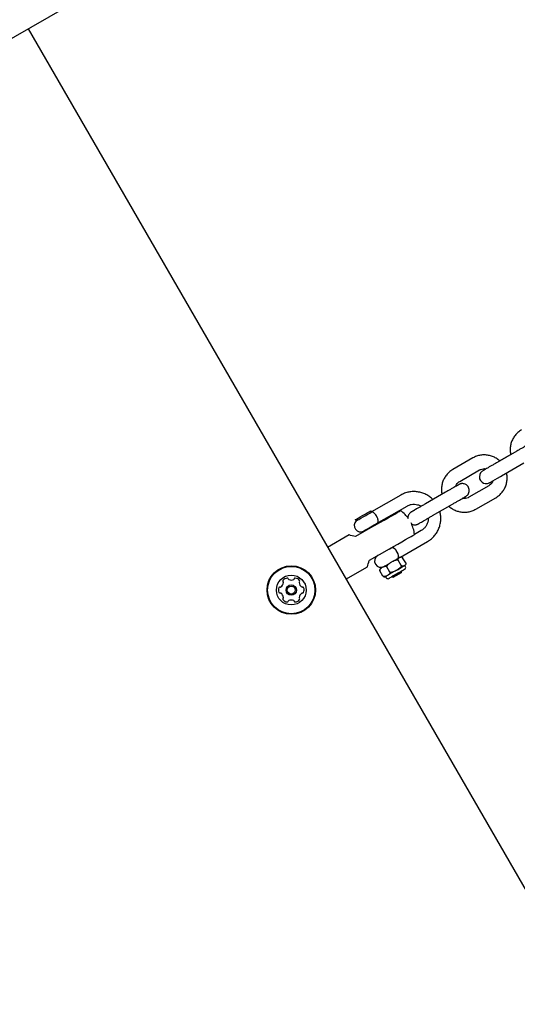
# Model space of a CAD drawing. Units: millimetres. Extents: x -4198 to 4743, y -4169 to 3815.
# Drawn here: x 32 to 249, y 642 to 1071 of the extents above; entities that cross this region are included whole.
import ezdxf

# ---------------------------------------------------------------- set-up
doc = ezdxf.new("R2010")
doc.units = ezdxf.units.MM
doc.header["$LTSCALE"] = 1000
doc.layers.add('1 EQUIPMENT', color=7, linetype='Continuous', lineweight=18)

# ---------------------------------------------------------------- blocks, each defined once
blk = doc.blocks.new('MA 12-2077 BLOCK')
at = {"color": 7, "linetype": 'Continuous', "lineweight": 25}
for p, q in [((-1183.82, 363.35), (244.01, 1187.71)), ((35.21, 1067.16), (304.62, 600.52)), ((248.41, 882.98), (239.75, 877.98)), ((245.71, 881.42), (240.89, 878.64)), ((229.14, 879.94), (220.48, 874.94)), ((242.75, 872.78), (251.42, 877.78)), ((223.48, 869.74), (232.14, 874.74)), ((236.14, 867.81), (227.48, 862.81)), ((197.74, 863.75), (184.98, 856.42)), ((217.24, 864.98), (208.58, 859.99)), ((215.75, 864.13), (211.73, 861.81)), ((211.58, 854.79), (220.24, 859.79)), ((230.48, 857.61), (239.14, 862.61)), ((184.99, 856.38), (184.7, 856.89)), ((184.92, 856.3), (184.99, 856.38)), ((187.15, 851.31), (200.48, 858.98)), ((177.93, 853), (178.23, 852.48)), ((186.64, 850.62), (177.99, 845.65)), ((178.23, 852.48), (178.26, 852.47)), ((186.67, 850.64), (186.5, 850.94)), ((175.2, 846.35), (165.81, 840.95)), ((182.16, 848.45), (182.34, 848.14)), ((206.64, 848.27), (203.71, 846.58)), ((197.62, 836.74), (209.38, 843.5)), ((192.63, 840.21), (183.98, 835.24)), ((194.48, 834.93), (193.1, 834.14)), ((197.96, 833.03), (196.63, 835.34)), ((197.5, 836.67), (196.97, 836.36)), ((199.88, 834.14), (198.56, 836.44)), ((173.81, 827.09), (183.18, 832.47)), ((189.95, 828.43), (188.62, 830.73)), ((190.21, 832.48), (189.36, 831.99)), ((192.99, 830.18), (191.67, 832.48)), ((196.02, 831.07), (195.67, 830.86)), ((198.01, 829.92), (198.19, 830.6)), ((198.19, 830.6), (198.18, 830.62)), ((199.36, 832.99), (199.22, 832.91)), ((199.82, 832.48), (199.53, 833.09)), ((191.03, 828.2), (191.42, 827.65)), ((191.95, 828.73), (191.73, 828.6)), ((193.85, 828.12), (193.86, 828.11)), ((193.86, 828.11), (194.54, 827.92))]:
    blk.add_line(p, q, dxfattribs=at)
at = {"color": 7, "linetype": 'Continuous', "lineweight": 25, "flags": 128}
for points in [[(234.9, 875.18), (234.49, 874.94), (233.9, 874.6), (233.57, 874.41), (233.51, 874.38), (233.5, 874.37), (233.49, 874.36), (233.48, 874.36), (233.47, 874.35), (233.45, 874.34), (233.33, 874.26), (233.03, 874.03), (232.53, 873.47), (232.16, 872.73), (232, 871.75), (232.14, 870.88), (232.55, 870.05), (233.19, 869.39), (233.86, 869), (234.5, 868.82), (235.08, 868.77), (235.58, 868.83), (235.96, 868.93), (236.24, 869.04), (236.41, 869.12), (236.46, 869.15), (236.48, 869.16), (236.48, 869.16), (236.49, 869.17), (236.49, 869.17), (236.5, 869.17), (236.52, 869.18), (236.73, 869.31), (237.21, 869.58), (237.93, 870), (238.86, 870.54), (239.96, 871.17), (241.18, 871.87), (242.39, 872.57), (242.75, 872.78), (242.75, 872.78)], [(177.93, 853), (178.03, 853.06), (178.45, 853.29), (179.15, 853.69), (180.05, 854.22), (181.09, 854.81), (182.14, 855.42), (183.11, 855.98), (183.91, 856.43), (184.45, 856.75), (184.69, 856.88), (184.7, 856.89)], [(178.23, 852.48), (178.33, 852.54), (178.75, 852.77), (179.45, 853.17), (180.35, 853.7), (181.39, 854.29), (182.44, 854.9), (183.41, 855.46), (184.21, 855.91), (184.75, 856.23), (184.99, 856.36), (185, 856.37)], [(186.64, 850.62), (188.59, 851.74), (190.46, 852.81), (192.2, 853.82), (193.77, 854.72), (195.12, 855.5), (196.22, 856.13), (197.03, 856.59), (197.54, 856.88), (197.73, 856.99), (197.73, 856.99)], [(181.51, 848.07), (181.63, 848.14), (182.05, 848.38), (182.71, 848.76), (183.54, 849.24), (184.46, 849.77), (185.37, 850.29), (186.16, 850.75), (186.76, 851.09), (187.09, 851.28), (187.15, 851.31)], [(192.63, 840.21), (194.57, 841.33), (196.44, 842.41), (198.19, 843.41), (199.76, 844.31), (201.11, 845.09), (202.2, 845.72), (203.02, 846.19), (203.52, 846.48), (203.71, 846.58), (203.71, 846.58)], [(196.16, 835.92), (196.54, 836.22), (196.75, 836.74), (196.75, 837.37), (196.56, 838.09), (196.23, 838.84), (195.79, 839.56), (195.7, 839.69), (195.27, 840.17), (194.63, 840.67), (193.99, 840.84), (193.29, 840.59), (193.28, 840.59), (193.28, 840.59)], [(190.21, 832.48), (190.51, 832.65), (190.84, 832.84), (191.18, 833.04), (191.55, 833.24), (191.92, 833.46), (192.31, 833.68), (192.7, 833.91), (193.1, 834.14)], [(194.48, 834.93), (194.86, 835.15), (195.22, 835.36), (195.57, 835.56), (195.9, 835.75), (196.21, 835.92), (196.49, 836.09), (196.74, 836.23), (196.97, 836.36)], [(197.5, 836.67), (197.58, 836.71), (197.62, 836.73), (197.62, 836.74)], [(195.67, 830.86), (195.14, 830.56), (194.62, 830.26), (194.11, 829.97), (193.62, 829.69), (193.15, 829.42), (192.71, 829.16), (192.31, 828.93), (191.95, 828.73)], [(196.46, 829.62), (195.44, 829.04), (194.46, 828.48), (193.63, 828), (193, 827.64), (192.65, 827.43), (192.58, 827.39)], [(193.86, 828.11), (193.89, 828.13), (194.19, 828.3), (194.77, 828.63), (195.54, 829.08), (196.39, 829.56), (197.18, 830.02), (197.79, 830.37), (198.14, 830.57), (198.19, 830.6)], [(198.01, 829.92), (197.96, 829.89), (197.69, 829.74), (197.2, 829.45), (196.56, 829.09), (195.89, 828.7), (195.27, 828.35), (194.8, 828.08), (194.56, 827.94), (194.54, 827.92)], [(196.02, 831.07), (196.53, 831.36), (197.02, 831.64), (197.49, 831.91), (197.92, 832.16), (198.32, 832.39), (198.67, 832.59), (198.97, 832.76), (199.22, 832.91)], [(199.46, 831.35), (199.35, 831.29), (198.96, 831.06), (198.3, 830.68), (197.45, 830.19), (196.46, 829.62)], [(199.36, 832.99), (199.51, 833.07), (199.6, 833.12), (199.62, 833.14)], [(190.94, 828.15), (190.94, 828.15), (190.98, 828.17), (191.08, 828.23), (191.24, 828.32), (191.46, 828.44), (191.73, 828.6)]]:
    blk.add_lwpolyline(points, dxfattribs=at)
at = {"color": 7, "linetype": 'Continuous', "lineweight": 25}
for radius in [10.58, 10.33, 6.5, 2.25, 1.75]:
    blk.add_circle((149.99, 822.33), radius, dxfattribs=at)
for centre, radius, start, end in [((188.79, 844.93), 15.01, 34.5256, 53.475), ((180.14, 850.46), 2.75, 133.086, 299.8968), ((188.79, 844.93), 15.01, 6.3187, 26.4084), ((189.04, 834.98), 2.75, 119.8968, 299.8968), ((197.87, 835.74), 1.03, 95.1435, 103.8997), ((197.87, 835.74), 1.03, 80.9186, 88.3268), ((198.93, 833.9), 1.03, 312.4551, 338.9133), ((189.58, 830.97), 1.03, 135.894, 158.9802), ((199.02, 832.11), 0.88, 299.8968, 24.8968), ((144.05, 825.77), 2.5, 304.2848, 355.6314), ((146.72, 826.2), 0.42, 145.6314, 224.9581), ((148.43, 825.03), 2.5, 94.2848, 145.6314), ((146.12, 825.61), 0.42, 355.6314, 44.9581), ((148.28, 827.1), 0.42, 14.9581, 94.2848), ((149.09, 827.32), 0.42, 194.9581, 244.2848), ((149.99, 829.2), 2.5, 244.2848, 295.6314), ((150.89, 827.32), 0.42, 295.6314, 344.9581), ((151.7, 827.1), 0.42, 85.6314, 164.9581), ((151.55, 825.03), 2.5, 34.2848, 85.6314), ((153.86, 825.6), 0.42, 134.9581, 184.2848), ((155.93, 825.76), 2.5, 184.2848, 235.6314), ((153.27, 826.2), 0.42, 314.9581, 34.2848), ((190.64, 829.13), 1.03, 260.9566, 287.3386), ((192.14, 828.16), 0.88, 214.8968, 299.8968), ((146.88, 822.33), 2.5, 154.2848, 205.6314), ((145, 823.24), 0.42, 74.9581, 154.2848), ((145, 821.43), 0.42, 205.6314, 284.9581), ((145.22, 824.05), 0.42, 254.9581, 304.2848), ((145.22, 820.62), 0.42, 55.6314, 104.9581), ((144.04, 818.91), 2.5, 4.2848, 55.6314), ((155.93, 818.9), 2.5, 124.2848, 175.6314), ((154.76, 824.04), 0.42, 235.6314, 284.9581), ((154.76, 820.62), 0.42, 74.9581, 124.2848), ((154.98, 823.23), 0.42, 25.6314, 104.9581), ((154.97, 821.43), 0.42, 254.9581, 334.2848), ((153.1, 822.33), 2.5, 334.2848, 25.6314), ((146.71, 818.47), 0.42, 134.9581, 214.2848), ((148.43, 819.64), 2.5, 214.2848, 265.6314), ((146.12, 819.06), 0.42, 314.9581, 4.2848), ((148.27, 817.56), 0.42, 265.6314, 344.9581), ((149.08, 817.35), 0.42, 115.6314, 164.9581), ((149.98, 815.47), 2.5, 64.2848, 115.6314), ((150.89, 817.34), 0.42, 14.9581, 64.2848), ((151.7, 817.56), 0.42, 194.9581, 274.2848), ((151.54, 819.64), 2.5, 274.2848, 325.6314), ((153.85, 819.06), 0.42, 175.6314, 224.9581), ((153.26, 818.46), 0.42, 325.6314, 44.9581)]:
    blk.add_arc(centre, radius, start, end, dxfattribs=at)
for major_axis, start_param, end_param in [((20.48, -5.53), 1.947007, 2.098027), ((5.53, 20.48), 4.185158, 4.336178)]:
    blk.add_ellipse((185.33, 842.94), major_axis=major_axis, ratio=0.03532, start_param=start_param, end_param=end_param, dxfattribs=at)
for points, knots in [([(250.44, 892.23), (250.12, 892.04), (249.3, 891.53), (248.14, 890.48), (247.03, 889.09), (246.19, 887.51), (245.63, 885.81), (245.4, 884.04), (245.43, 882.55), (245.64, 881.7), (245.71, 881.42)], [0, 0, 0, 0, 0.0879121, 0.2284816, 0.3691703, 0.5098529, 0.6505441, 0.791236, 0.9319298, 1, 1, 1, 1]), ([(254.28, 886.37), (254.28, 886.37), (254.28, 886.37), (254.2, 886.32), (253.92, 886.16), (253.34, 885.82), (252.51, 885.35), (251.5, 884.76), (250.33, 884.09), (249.28, 883.48), (248.63, 883.11), (248.41, 882.98)], [0, 0, 0, 0, 0.013525, 0.091777, 0.224979, 0.365397, 0.506109, 0.646851, 0.787595, 0.928344, 1, 1, 1, 1]), ([(240.89, 878.64), (240.86, 878.67), (240.42, 879.15), (239.37, 879.84), (237.79, 880.65), (236.07, 881.14), (234.29, 881.33), (232.51, 881.2), (230.76, 880.76), (229.68, 880.22), (229.14, 879.94)], [0, 0, 0, 0, 0.011656, 0.152273, 0.292893, 0.433506, 0.574115, 0.714722, 0.855326, 1, 1, 1, 1]), ([(239.75, 877.98), (239.53, 877.85), (238.88, 877.47), (237.8, 876.86), (236.61, 876.17), (235.54, 875.55), (234.66, 875.04), (234, 874.66), (233.67, 874.47), (233.54, 874.4), (233.52, 874.38), (233.51, 874.38), (233.51, 874.38), (233.51, 874.38)], [0, 0, 0, 0, 0.070705, 0.205763, 0.341008, 0.476257, 0.611503, 0.746741, 0.881956, 0.949592, 0.983104, 0.999202, 1, 1, 1, 1]), ([(220.48, 874.94), (220.16, 874.75), (219.35, 874.24), (218.18, 873.19), (217.07, 871.79), (216.23, 870.22), (215.67, 868.52), (215.45, 866.75), (215.47, 865.26), (215.68, 864.41), (215.75, 864.13)], [0, 0, 0, 0, 0.087915, 0.228485, 0.369174, 0.509857, 0.650543, 0.791236, 0.93193, 1, 1, 1, 1]), ([(232.14, 874.74), (232.27, 874.81), (232.73, 875.06), (233.61, 875.28), (234.44, 875.33), (234.85, 875.2), (234.9, 875.18)], [0, 0, 0, 0, 0.155196, 0.547068, 0.93999, 1, 1, 1, 1]), ([(239.14, 862.61), (239.46, 862.81), (240.27, 863.32), (241.44, 864.36), (242.55, 865.76), (243.39, 867.34), (243.95, 869.04), (244.17, 870.8), (244.15, 872.29), (243.94, 873.15), (243.87, 873.43)], [0, 0, 0, 0, 0.087909, 0.228471, 0.369151, 0.509825, 0.650508, 0.791187, 0.931877, 1, 1, 1, 1]), ([(223.11, 868.37), (223.11, 868.37), (223.11, 868.37), (223.02, 868.32), (222.74, 868.16), (222.16, 867.83), (221.34, 867.35), (220.32, 866.76), (219.16, 866.09), (218.1, 865.48), (217.46, 865.11), (217.24, 864.98)], [0, 0, 0, 0, 0.013525, 0.091777, 0.224982, 0.365395, 0.506108, 0.64685, 0.787594, 0.928354, 1, 1, 1, 1]), ([(220.24, 859.79), (220.46, 859.92), (221.11, 860.29), (222.17, 860.9), (223.34, 861.57), (224.35, 862.16), (225.17, 862.63), (225.76, 862.97), (226.04, 863.13), (226.11, 863.17), (226.12, 863.18), (226.13, 863.19), (226.14, 863.19), (226.15, 863.2), (226.2, 863.23), (226.36, 863.33), (226.69, 863.59), (227.14, 864.08), (227.52, 864.86), (227.67, 865.77), (227.52, 866.7), (227.11, 867.53), (226.5, 868.17), (225.81, 868.57), (225.15, 868.75), (224.56, 868.8), (224.07, 868.74), (223.69, 868.64), (223.41, 868.53), (223.25, 868.45), (223.17, 868.41), (223.14, 868.39), (223.14, 868.39), (223.13, 868.39), (223.12, 868.38), (223.11, 868.38), (223.09, 868.36), (222.92, 868.27), (222.47, 868), (221.97, 867.72), (221.72, 867.57)], [0, 0, 0, 0, 0.031259, 0.0909684, 0.1507574, 0.2105516, 0.2703448, 0.33014, 0.3899478, 0.4199261, 0.427575, 0.4303434, 0.4312264, 0.4319721, 0.4331275, 0.4388535, 0.4539628, 0.484118, 0.5177538, 0.5574616, 0.5928907, 0.6300577, 0.667051, 0.6981061, 0.7251149, 0.7485887, 0.7685194, 0.7846258, 0.7965107, 0.8039396, 0.8065354, 0.8073386, 0.8079142, 0.8086066, 0.8098162, 0.8128248, 0.8264032, 0.8832782, 0.9433058, 1, 1, 1, 1]), ([(221.72, 867.57), (221.83, 867.85), (222.06, 868.48), (222.7, 869.22), (223.24, 869.59), (223.48, 869.74)], [0, 0, 0, 0, 0.308334, 0.702543, 1, 1, 1, 1]), ([(237.9, 869.98), (237.79, 869.7), (237.55, 869.08), (236.92, 868.33), (236.38, 867.97), (236.14, 867.81)], [0, 0, 0, 0, 0.3083352, 0.7025427, 1, 1, 1, 1]), ([(211.73, 861.81), (211.53, 862.03), (210.89, 862.71), (209.57, 863.62), (207.86, 864.49), (206.02, 865.06), (204.11, 865.32), (202.19, 865.26), (200.31, 864.89), (198.82, 864.34), (198, 863.89), (197.74, 863.75)], [0, 0, 0, 0, 0.058704, 0.18478, 0.310842, 0.43686, 0.562845, 0.688773, 0.814653, 0.940488, 1, 1, 1, 1]), ([(200.48, 858.98), (200.65, 859.07), (201.24, 859.38), (202.32, 859.72), (203.71, 859.83), (205.08, 859.61), (206.09, 859.27), (206.56, 858.94), (206.65, 858.87)], [0, 0, 0, 0, 0.092959, 0.306865, 0.521083, 0.735036, 0.948646, 1, 1, 1, 1]), ([(208.58, 859.99), (208.35, 859.86), (207.7, 859.48), (206.63, 858.86), (205.43, 858.17), (204.37, 857.56), (203.49, 857.05), (202.83, 856.67), (202.49, 856.47), (202.37, 856.4), (202.34, 856.39), (202.33, 856.38), (202.33, 856.38), (202.33, 856.38)], [0, 0, 0, 0, 0.070696, 0.205764, 0.341012, 0.476259, 0.6115, 0.746738, 0.881956, 0.949592, 0.983105, 0.999202, 1, 1, 1, 1]), ([(227.48, 862.81), (227.35, 862.74), (226.89, 862.49), (226.01, 862.28), (225.18, 862.22), (224.77, 862.35), (224.72, 862.37)], [0, 0, 0, 0, 0.155232, 0.547063, 0.939983, 1, 1, 1, 1]), ([(187.13, 851.3), (187.13, 851.3), (187.37, 851.44), (187.71, 851.68), (187.92, 852.33), (187.82, 853.1), (187.63, 853.68), (187.41, 854.19), (187.11, 854.75), (186.61, 855.43), (186.06, 855.97), (185.49, 856.3), (185.13, 856.34), (184.94, 856.3), (184.92, 856.3)], [0, 0, 0, 0, 0.001682, 0.17193, 0.304813, 0.416117, 0.488205, 0.504047, 0.589482, 0.675434, 0.764567, 0.863556, 0.983725, 1, 1, 1, 1]), ([(185, 856.41), (185, 856.42), (185, 856.43), (184.99, 856.42), (184.98, 856.42)], [0, 0, 0, 0, 0.929682, 1, 1, 1, 1]), ([(206.65, 858.87), (206.53, 858.8), (205.99, 858.49), (205.11, 857.98), (204.09, 857.4), (203.27, 856.92), (202.68, 856.58), (202.4, 856.42), (202.34, 856.38), (202.32, 856.37), (202.32, 856.37), (202.3, 856.36), (202.29, 856.36), (202.24, 856.32), (202.08, 856.23), (201.75, 855.97), (201.3, 855.47), (200.93, 854.7), (200.77, 854.02), (200.84, 853.64), (200.85, 853.58)], [0, 0, 0, 0, 0.035324, 0.157171, 0.279008, 0.400857, 0.52271, 0.64458, 0.705668, 0.721259, 0.726896, 0.728703, 0.730212, 0.732568, 0.744237, 0.775026, 0.836478, 0.90502, 0.985936, 1, 1, 1, 1]), ([(209.38, 843.5), (209.7, 843.7), (210.57, 844.23), (211.83, 845.32), (213.07, 846.78), (214.05, 848.43), (214.75, 850.22), (215.15, 852.1), (215.21, 854.02), (215.07, 855.55), (214.81, 856.39), (214.74, 856.61)], [0, 0, 0, 0, 0.075256, 0.200596, 0.326016, 0.451447, 0.576906, 0.702403, 0.827946, 0.953545, 1, 1, 1, 1]), ([(218.73, 858.91), (218.76, 858.88), (219.2, 858.41), (220.24, 857.72), (221.83, 856.9), (223.55, 856.41), (225.32, 856.22), (227.1, 856.36), (228.86, 856.79), (229.94, 857.34), (230.48, 857.61)], [0, 0, 0, 0, 0.011719, 0.152328, 0.29294, 0.433546, 0.574146, 0.714747, 0.855343, 1, 1, 1, 1]), ([(202.43, 851.15), (202.51, 851.1), (202.78, 850.93), (203.29, 850.81), (203.88, 850.76), (204.37, 850.81), (204.76, 850.92), (205.03, 851.02), (205.19, 851.1), (205.27, 851.15), (205.3, 851.16), (205.31, 851.17), (205.31, 851.17), (205.32, 851.17), (205.33, 851.18), (205.35, 851.19), (205.52, 851.29), (205.99, 851.56), (206.72, 851.98), (207.66, 852.52), (208.76, 853.16), (209.97, 853.86), (210.93, 854.41), (211.46, 854.72), (211.58, 854.79)], [0, 0, 0, 0, 0.020366, 0.067766, 0.108977, 0.143961, 0.172232, 0.193094, 0.206134, 0.21069, 0.212102, 0.213109, 0.214325, 0.216448, 0.221729, 0.245567, 0.3454, 0.450766, 0.555752, 0.660711, 0.76567, 0.870618, 0.970167, 1, 1, 1, 1]), ([(209.65, 853.67), (209.66, 853.56), (209.71, 852.98), (209.5, 851.94), (209.01, 850.64), (208.21, 849.5), (207.38, 848.73), (206.81, 848.38), (206.64, 848.27)], [0, 0, 0, 0, 0.0534053, 0.2654686, 0.4778329, 0.6905865, 0.9037367, 1, 1, 1, 1]), ([(191.67, 832.48), (191.67, 832.51), (191.67, 832.65), (191.77, 832.94), (192.19, 833.54), (192.72, 833.88), (193.1, 834.14)], [0, 0, 0, 0, 0.041519, 0.173904, 0.399311, 1, 1, 1, 1]), ([(194.48, 834.93), (194.86, 835.12), (195.36, 835.37), (196.04, 835.48), (196.39, 835.46), (196.57, 835.37), (196.63, 835.34)], [0, 0, 0, 0, 0.555053, 0.733194, 0.912766, 1, 1, 1, 1]), ([(196.63, 835.34), (196.61, 835.43), (196.56, 835.64), (196.62, 836.02), (196.79, 836.22), (196.94, 836.34), (196.97, 836.36)], [0, 0, 0, 0, 0.143272, 0.347865, 0.874636, 1, 1, 1, 1]), ([(197.5, 836.67), (197.6, 836.71), (197.8, 836.78), (198.1, 836.76), (198.37, 836.63), (198.5, 836.5), (198.56, 836.44)], [0, 0, 0, 0, 0.357232, 0.718731, 0.872829, 1, 1, 1, 1]), ([(199.88, 834.14), (199.9, 834.05), (199.96, 833.83), (199.9, 833.46), (199.68, 833.19), (199.45, 833.05), (199.36, 832.99)], [0, 0, 0, 0, 0.113546, 0.275703, 0.693191, 1, 1, 1, 1]), ([(188.64, 831.33), (188.62, 831.29), (188.57, 831.2), (188.56, 830.99), (188.6, 830.81), (188.62, 830.73)], [0, 0, 0, 0, 0.34706, 0.704814, 1, 1, 1, 1]), ([(188.62, 830.73), (188.62, 830.83), (188.59, 831.06), (188.77, 831.51), (189.07, 831.78), (189.32, 831.96), (189.36, 831.99)], [0, 0, 0, 0, 0.143276, 0.347877, 0.874668, 1, 1, 1, 1]), ([(190.21, 832.48), (190.36, 832.54), (190.67, 832.68), (191.09, 832.73), (191.44, 832.65), (191.6, 832.53), (191.67, 832.48)], [0, 0, 0, 0, 0.357192, 0.718713, 0.872827, 1, 1, 1, 1]), ([(192.99, 830.18), (193, 830.08), (193.03, 829.85), (192.85, 829.4), (192.46, 829.04), (192.1, 828.82), (191.95, 828.73)], [0, 0, 0, 0, 0.113533, 0.275699, 0.693212, 1, 1, 1, 1]), ([(195.67, 830.86), (195.12, 830.56), (194.46, 830.18), (193.58, 830.04), (193.24, 830.05), (193.05, 830.15), (192.99, 830.18)], [0, 0, 0, 0, 0.6470081, 0.7883351, 0.9307557, 1, 1, 1, 1]), ([(197.96, 833.03), (197.96, 833), (197.96, 832.87), (197.86, 832.57), (197.41, 831.95), (196.71, 831.48), (196.16, 831.15), (196.02, 831.07)], [0, 0, 0, 0, 0.032915, 0.137867, 0.316541, 0.835416, 1, 1, 1, 1]), ([(199.22, 832.91), (199.1, 832.85), (198.87, 832.73), (198.53, 832.68), (198.23, 832.8), (198.07, 832.91), (197.99, 833), (197.96, 833.03)], [0, 0, 0, 0, 0.353639, 0.713598, 0.85106, 0.956322, 1, 1, 1, 1]), ([(191.73, 828.6), (191.55, 828.5), (191.18, 828.3), (190.68, 828.17), (190.29, 828.23), (190.08, 828.32), (189.98, 828.4), (189.95, 828.43)], [0, 0, 0, 0, 0.358827, 0.713714, 0.851151, 0.956333, 1, 1, 1, 1]), ([(189.95, 828.43), (190.02, 828.36), (190.18, 828.21), (190.36, 828.12), (190.45, 828.13), (190.48, 828.14)], [0, 0, 0, 0, 0.331929, 0.805961, 1, 1, 1, 1])]:
    blk.add_open_spline(points, degree=3, knots=knots, dxfattribs=at)

msp = doc.modelspace()

# ---------------------------------------------------------------- block references
at = {"layer": '1 EQUIPMENT'}
msp.add_blockref('MA 12-2077 BLOCK', (0, 0), dxfattribs=at)

doc.saveas('drawing.dxf')
